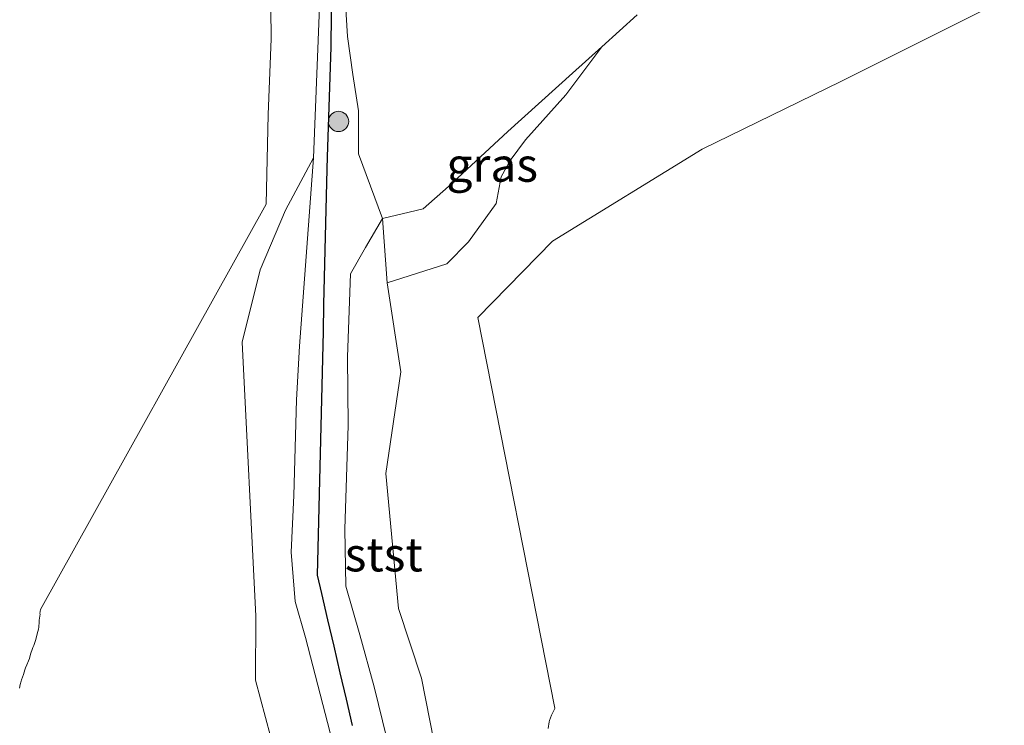
# Model space of a CAD drawing. Units: metres. Extents: x 169991 to 180009, y 431249 to 437328.
# Drawn here: x 170151 to 170223, y 434705 to 434758 of the extents above; entities that cross this region are included whole.
import ezdxf
from ezdxf.enums import TextEntityAlignment as Align

# ---------------------------------------------------------------- set-up
doc = ezdxf.new("R2010")
doc.units = ezdxf.units.M
doc.layers.get('0').update_dxf_attribs({"lineweight": 25})
for name, color, linetype, lineweight in [('B-ME-GR-BOOM-S-B1', 93, 'Continuous', 18), ('B-ME-GW-KRUINLIJN-L-B1', 93, 'Continuous', 18), ('B-ME-GW-TEENLIJN-L-B1', 93, 'Continuous', 18), ('B-ME-IE-GRASLAND-GV-B6', 93, 'Continuous', 18), ('B-ME-IE-GRONDWERKLIJN-GROND_NIETINGERICHT-GV-B6', 253, 'Continuous', 18), ('B-ME-OB-BEKLEDING-GV-B6', 253, 'Continuous', 18), ('B-ME-OB-WATERLIJN-L-B1', 133, 'OB-WATERLIJN', 18), ('B-ME-OG-WATER-GV-B6', 153, 'Continuous', 18)]:
    doc.layers.add(name, color=color, linetype=linetype, lineweight=lineweight)
doc.layers.add('B-ME-VV-KRIBBEN-L-B1', color=10, linetype='Continuous')
doc.styles.add('NLCS-ISO', font='NLCS-ISO.TTF')
doc.linetypes.add('OB-WATERLIJN', pattern='A,10,[32,NLCS.SHX,S=2,R=0,X=0,Y=0],-12', length=22)

# ---------------------------------------------------------------- blocks, each defined once
blk = doc.blocks.new('boom')
h = blk.add_hatch(color=256)
edge = h.paths.add_edge_path()
edge.add_arc((0, 0), 0.75, 0, 360)
blk.add_circle((0, 0), 0.75)

msp = doc.modelspace()

# ---------------------------------------------------------------- linework, layer by layer
at = {"layer": 'B-ME-GW-KRUINLIJN-L-B1'}
for points in [[(170171.4, 434733.499, 5.709), (170172.415, 434747.399, 6.05), (170173.376, 434771.596, 7.447), (170173.464, 434777.654, 7.514)], [(170177.532, 434742.913, 6.202), (170180.528, 434743.648, 7.267), (170182.393, 434745.296, 7.273), (170186.796, 434749.353, 7.411), (170191.557, 434753.663, 7.66), (170193.729, 434755.605, 7.701), (170196.334, 434757.975, 7.813)], [(170177.532, 434742.913, 6.202), (170176.269, 434740.795, 7.352), (170175.155, 434738.839, 7.426), (170174.929, 434732.719, 5.82)], [(170188.032, 434659.283, 4.925), (170186.618, 434662.7, 5.048), (170184.397, 434670.532, 5.042), (170180.722, 434681.472, 5.181), (170178.82, 434687.176, 5.238), (170175.991, 434695.76, 5.305), (170173.818, 434704.266, 5.475), (170171.844, 434711.983, 5.607), (170171.064, 434714.637, 5.574), (170170.775, 434718.271, 5.598), (170170.965, 434722.478, 5.625), (170171.167, 434729.525, 5.715), (170171.4, 434733.499, 5.709)], [(170174.929, 434732.719, 5.82), (170174.982, 434727.647, 5.631), (170174.739, 434719.99, 5.57), (170174.813, 434715.762, 5.522), (170175.85, 434712.178, 5.528), (170176.896, 434708.344, 5.555), (170177.836, 434704.521, 5.482), (170179.006, 434700.745, 5.401), (170180.397, 434696.145, 5.399), (170181.489, 434692.046, 5.303), (170182.995, 434688.653, 5.283), (170184.019, 434684.935, 5.205), (170185.636, 434681.298, 5.163), (170186.955, 434677.18, 5.143), (170189.031, 434669.764, 5.044), (170192.597, 434661.199, 4.985), (170188.032, 434659.283, 4.925)]]:
    msp.add_polyline3d(points, dxfattribs=at)
at = {"layer": 'B-ME-GW-TEENLIJN-L-B1'}
for points in [[(170172.415, 434747.399, 6.05), (170170.347, 434743.535, 5.786), (170168.479, 434739.145, 5.461), (170167.146, 434733.786, 5.308), (170168.155, 434713.557, 5.309), (170168.132, 434708.819, 5.186), (170169.241, 434704.69, 5.127)], [(170181.627, 434702.712, 5.272), (170180.417, 434708.988, 5.363), (170178.715, 434714.134, 5.36), (170177.762, 434724.087, 5.421), (170178.875, 434731.599, 5.547), (170177.878, 434738.169, 5.891), (170177.532, 434742.913, 6.202), (170175.76, 434747.691, 6.266)]]:
    msp.add_polyline3d(points, dxfattribs=at)
at = {"layer": 'B-ME-IE-GRASLAND-GV-B6'}
for points in [[(170196.334, 434757.975, 7.813), (170193.729, 434755.605, 7.701), (170191.557, 434753.663, 7.66), (170186.796, 434749.353, 7.411), (170182.393, 434745.296, 7.273), (170180.528, 434743.648, 7.267), (170177.532, 434742.913, 6.202), (170175.76, 434747.691, 6.266), (170175.745, 434750.865, 7.356), (170175.322, 434753.559, 7.365), (170174.943, 434756.368, 7.369), (170174.75, 434759.652, 7.382)], [(170177.878, 434738.169, 5.891), (170177.532, 434742.913, 6.202), (170180.528, 434743.648, 7.267), (170182.393, 434745.296, 7.273), (170186.796, 434749.353, 7.411), (170191.557, 434753.663, 7.66), (170193.729, 434755.605, 7.701), (170191.071, 434752.067, 7.505), (170188.094, 434748.737, 7.177), (170186.952, 434747.22, 7.128), (170186.3, 434746.011, 7.076), (170185.914, 434744.024, 6.886), (170183.875, 434741.192, 6.846), (170182.268, 434739.575, 6.877), (170177.878, 434738.169, 5.891)]]:
    msp.add_polyline3d(points, dxfattribs=at)
at = {"layer": 'B-ME-IE-GRONDWERKLIJN-GROND_NIETINGERICHT-GV-B6'}
for points in [[(170173.376, 434771.596, 7.447), (170172.415, 434747.399, 6.05), (170170.347, 434743.535, 5.786), (170168.479, 434739.145, 5.461), (170167.146, 434733.786, 5.308), (170168.155, 434713.557, 5.309), (170168.132, 434708.819, 5.186), (170169.241, 434704.69, 5.127)], [(170150.695, 434708.25, 3.736), (170150.75, 434708.499, 3.736), (170150.813, 434708.75, 3.736), (170150.853, 434708.853, 3.736), (170150.98, 434709.25, 3.736), (170151.097, 434709.597, 3.736), (170151.138, 434709.75, 3.736), (170151.25, 434709.97, 3.736), (170151.359, 434710.25, 3.736), (170151.429, 434710.429, 3.736), (170151.513, 434710.75, 3.736), (170151.662, 434711.162, 3.736), (170151.693, 434711.25, 3.736), (170151.75, 434711.379, 3.736), (170151.878, 434711.75, 3.736), (170151.926, 434711.926, 3.736), (170152.013, 434712.25, 3.736), (170152.091, 434712.591, 3.736), (170152.114, 434712.75, 3.736), (170152.142, 434713.142, 3.736), (170152.139, 434713.25, 3.736), (170152.214, 434713.714, 3.736), (170152.21, 434713.75, 3.736), (170152.25, 434714.039, 3.736), (170168.925, 434743.99, 6.052), (170169.076, 434750.605, 6.052), (170169.299, 434756.182, 6.052), (170169.246, 434760.705, 6.052)], [(170223.478, 434759.107, 6.052), (170211.408, 434753.032, 6.052), (170201.151, 434748.034, 6.052), (170190.097, 434741.256, 6.052), (170184.559, 434735.623, 6.052), (170190.26, 434706.75, 3.74), (170190.25, 434706.732, 3.74), (170190.079, 434706.389, 3.74), (170190.01, 434706.25, 3.74), (170189.858, 434705.858, 3.74), (170189.836, 434705.75, 3.74), (170189.769, 434705.269, 3.74)], [(170181.627, 434702.712, 5.272), (170180.417, 434708.988, 5.363), (170178.715, 434714.134, 5.36), (170177.762, 434724.087, 5.421), (170178.875, 434731.599, 5.547), (170177.878, 434738.169, 5.891), (170182.268, 434739.575, 6.877), (170183.875, 434741.192, 6.846), (170185.914, 434744.024, 6.886), (170186.3, 434746.011, 7.076), (170186.952, 434747.22, 7.128), (170188.094, 434748.737, 7.177), (170191.071, 434752.067, 7.505), (170193.729, 434755.605, 7.701), (170196.334, 434757.975, 7.813)]]:
    msp.add_polyline3d(points, dxfattribs=at)
at = {"layer": 'B-ME-OB-BEKLEDING-GV-B6'}
for points in [[(170173.818, 434704.266, 5.475), (170171.844, 434711.983, 5.607), (170171.064, 434714.637, 5.574), (170170.775, 434718.271, 5.598), (170170.965, 434722.478, 5.625), (170171.167, 434729.525, 5.715), (170171.4, 434733.499, 5.709), (170172.415, 434747.399, 6.05), (170173.376, 434771.596, 7.447)], [(170174.75, 434759.652, 7.382), (170174.943, 434756.368, 7.369), (170175.322, 434753.559, 7.365), (170175.745, 434750.865, 7.356), (170175.76, 434747.691, 6.266), (170177.532, 434742.913, 6.202), (170176.269, 434740.795, 7.352), (170175.155, 434738.839, 7.426), (170174.929, 434732.719, 5.82), (170174.982, 434727.647, 5.631), (170174.739, 434719.99, 5.57), (170174.813, 434715.762, 5.522), (170175.85, 434712.178, 5.528), (170176.896, 434708.344, 5.555), (170177.836, 434704.521, 5.482)], [(170169.241, 434704.69, 5.127), (170168.132, 434708.819, 5.186), (170168.155, 434713.557, 5.309), (170167.146, 434733.786, 5.308), (170168.479, 434739.145, 5.461), (170170.347, 434743.535, 5.786), (170172.415, 434747.399, 6.05), (170171.4, 434733.499, 5.709)], [(170177.836, 434704.521, 5.482), (170176.896, 434708.344, 5.555), (170175.85, 434712.178, 5.528), (170174.813, 434715.762, 5.522), (170174.739, 434719.99, 5.57), (170174.982, 434727.647, 5.631), (170174.929, 434732.719, 5.82), (170175.155, 434738.839, 7.426), (170176.269, 434740.795, 7.352), (170177.532, 434742.913, 6.202), (170177.878, 434738.169, 5.891), (170178.875, 434731.599, 5.547), (170177.762, 434724.087, 5.421), (170178.715, 434714.134, 5.36), (170180.417, 434708.988, 5.363), (170181.627, 434702.712, 5.272)], [(170171.4, 434733.499, 5.709), (170171.167, 434729.525, 5.715), (170170.965, 434722.478, 5.625), (170170.775, 434718.271, 5.598), (170171.064, 434714.637, 5.574), (170171.844, 434711.983, 5.607), (170173.818, 434704.266, 5.475)]]:
    msp.add_polyline3d(points, dxfattribs=at)
at = {"layer": 'B-ME-OB-WATERLIJN-L-B1'}
for points in [[(170169.246, 434760.705, 6.052), (170169.299, 434756.182, 6.052), (170169.076, 434750.605, 6.052), (170168.925, 434743.99, 6.052), (170152.25, 434714.039, 3.736), (170152.21, 434713.75, 3.736), (170152.214, 434713.714, 3.736), (170152.139, 434713.25, 3.736), (170152.142, 434713.142, 3.736), (170152.114, 434712.75, 3.736), (170152.091, 434712.591, 3.736), (170152.013, 434712.25, 3.736), (170151.926, 434711.926, 3.736), (170151.878, 434711.75, 3.736), (170151.75, 434711.379, 3.736), (170151.693, 434711.25, 3.736), (170151.662, 434711.162, 3.736), (170151.513, 434710.75, 3.736), (170151.429, 434710.429, 3.736), (170151.359, 434710.25, 3.736), (170151.25, 434709.97, 3.736), (170151.138, 434709.75, 3.736), (170151.097, 434709.597, 3.736), (170150.98, 434709.25, 3.736), (170150.853, 434708.853, 3.736), (170150.813, 434708.75, 3.736), (170150.75, 434708.499, 3.736), (170150.695, 434708.25, 3.736)], [(170189.769, 434705.269, 3.74), (170189.836, 434705.75, 3.74), (170189.858, 434705.858, 3.74), (170190.01, 434706.25, 3.74), (170190.079, 434706.389, 3.74), (170190.25, 434706.732, 3.74), (170190.26, 434706.75, 3.74), (170184.559, 434735.623, 6.052), (170190.097, 434741.256, 6.052), (170201.151, 434748.034, 6.052), (170211.408, 434753.032, 6.052), (170223.478, 434759.107, 6.052)]]:
    msp.add_polyline3d(points, dxfattribs=at)
at = {"layer": 'B-ME-OG-WATER-GV-B6'}
for points in [[(170169.246, 434760.705, 6.052), (170169.299, 434756.182, 6.052), (170169.076, 434750.605, 6.052), (170168.925, 434743.99, 6.052), (170152.25, 434714.039, 3.736), (170152.21, 434713.75, 3.736), (170152.214, 434713.714, 3.736), (170152.139, 434713.25, 3.736), (170152.142, 434713.142, 3.736), (170152.114, 434712.75, 3.736), (170152.091, 434712.591, 3.736), (170152.013, 434712.25, 3.736), (170151.926, 434711.926, 3.736), (170151.878, 434711.75, 3.736), (170151.75, 434711.379, 3.736), (170151.693, 434711.25, 3.736), (170151.662, 434711.162, 3.736), (170151.513, 434710.75, 3.736), (170151.429, 434710.429, 3.736), (170151.359, 434710.25, 3.736), (170151.25, 434709.97, 3.736), (170151.138, 434709.75, 3.736), (170151.097, 434709.597, 3.736), (170150.98, 434709.25, 3.736), (170150.853, 434708.853, 3.736), (170150.813, 434708.75, 3.736), (170150.75, 434708.499, 3.736), (170150.695, 434708.25, 3.736)], [(170189.769, 434705.269, 3.74), (170189.836, 434705.75, 3.74), (170189.858, 434705.858, 3.74), (170190.01, 434706.25, 3.74), (170190.079, 434706.389, 3.74), (170190.25, 434706.732, 3.74), (170190.26, 434706.75, 3.74), (170184.559, 434735.623, 6.052), (170190.097, 434741.256, 6.052), (170201.151, 434748.034, 6.052), (170211.408, 434753.032, 6.052), (170223.478, 434759.107, 6.052)]]:
    msp.add_polyline3d(points, dxfattribs=at)
at = {"layer": 'B-ME-VV-KRIBBEN-L-B1'}
for points in [[(170175.907, 434850.872, 8.256), (170175.421, 434822.522, 8.053), (170174.399, 434800.47, 7.822), (170173.926, 434777.635, 7.504), (170173.711, 434755.578, 7.526), (170173.437, 434747.488, 6.116)], [(170173.437, 434747.488, 6.116), (170173.415, 434746.572, 6.138), (170173.367, 434744.573, 6.002), (170173.319, 434742.574, 5.884), (170173.271, 434740.574, 5.844), (170173.223, 434738.575, 5.8), (170173.175, 434736.575, 5.791), (170173.127, 434734.576, 5.773), (170173.079, 434732.576, 5.781), (170173.032, 434730.577, 5.758), (170172.984, 434728.578, 5.669), (170172.936, 434726.578, 5.626), (170172.888, 434724.579, 5.606), (170172.84, 434722.579, 5.536), (170172.792, 434720.58, 5.576), (170172.744, 434718.58, 5.557), (170172.696, 434716.581, 5.547), (170173.012, 434715.224, 5.539), (170173.466, 434713.277, 5.515), (170173.919, 434711.329, 5.537), (170174.373, 434709.381, 5.553), (170174.826, 434707.433, 5.561), (170175.28, 434705.485, 5.448)]]:
    msp.add_polyline3d(points, dxfattribs=at)

# ---------------------------------------------------------------- block references
at = {"layer": 'B-ME-GR-BOOM-S-B1', "rotation": 90}
msp.add_blockref('boom', (170174.276, 434750.092, 7.508), dxfattribs=at)

# ---------------------------------------------------------------- texts
at = {"layer": 'B-ME-IE-GRASLAND-GV-B6', "ltscale": 0.2, "style": 'NLCS-ISO'}
msp.add_text('gras', height=2.5, dxfattribs=at).set_placement((170185.6305, 434746.887), align=Align.MIDDLE_CENTER)
at = {"layer": 'B-ME-OB-BEKLEDING-GV-B6', "ltscale": 0.2, "style": 'NLCS-ISO'}
msp.add_text('stst', height=2.5, dxfattribs=at).set_placement((170177.6153, 434718.1129), align=Align.MIDDLE_CENTER)

doc.saveas('drawing.dxf')
